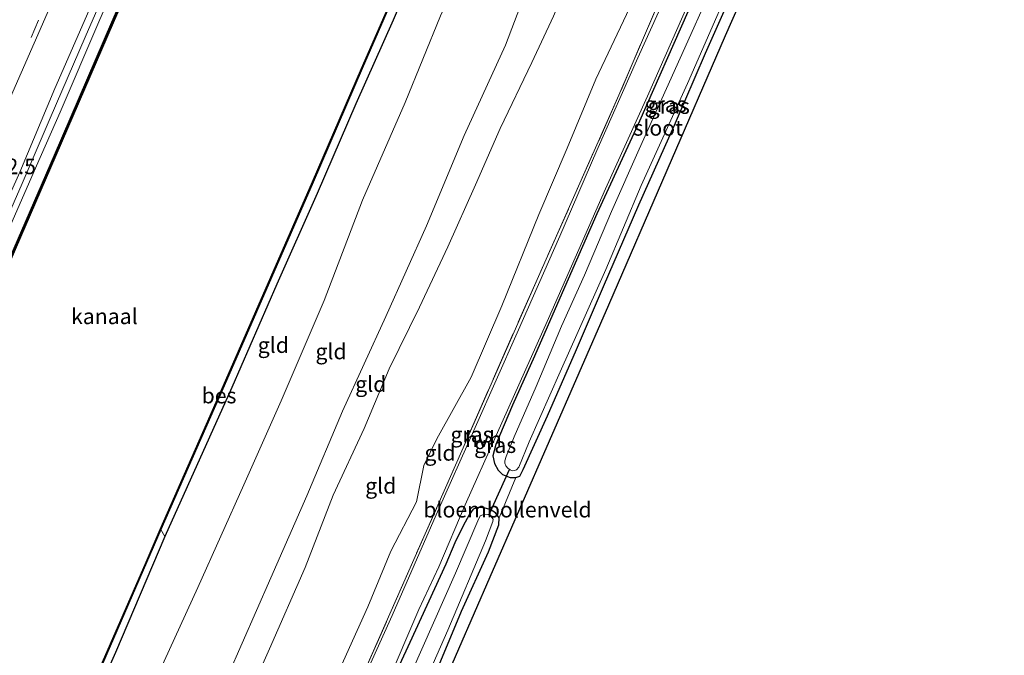
# Model space of a CAD drawing. Units: metres. Extents: x 113470 to 120003, y 543748 to 548057.
# Drawn here: x 114933 to 115091, y 546912 to 547014 of the extents above; entities that cross this region are included whole.
import ezdxf
from ezdxf.enums import TextEntityAlignment as Align

# ---------------------------------------------------------------- set-up
doc = ezdxf.new("R2010")
doc.units = ezdxf.units.M
doc.linetypes.add('IE-TERREINAFSCHEIDING', pattern=[10, 8, -2])
doc.linetypes.add('VW-3-9_STREEP', pattern=[12, 3, -9])
for name, color, linetype, lineweight in [('B-ME-AM-KILOMETR-S-B1', 7, 'Continuous', 18), ('B-ME-GW-KRUINLIJN-L-B1', 93, 'Continuous', 18), ('B-ME-GW-TEENLIJN-L-B1', 93, 'Continuous', 18), ('B-ME-IE-GRASLAND-GV-B6', 93, 'Continuous', 18), ('B-ME-IE-GRONDWERKLIJN-GROND_INGERICHT-GV-B6', 253, 'Continuous', 18), ('B-ME-IE-TERREINAFSCHEIDING-RASTERHEKWERK-L-B1', 8, 'IE-TERREINAFSCHEIDING', 18), ('B-ME-OB-BEKLEDING-GV-B6', 253, 'Continuous', 18), ('B-ME-OB-WATERLIJN-L-B1', 133, 'OB-WATERLIJN', 18), ('B-ME-OG-WATER-GV-B6', 153, 'Continuous', 18), ('B-ME-VH-VERH_SOORT-BITUMEN-GV-B6', 8, 'IE-TERREINAFSCHEIDING-NATUURLIJK-HOUTWAL', 18), ('B-ME-VH-VERH_SOORT-HALF_VERHARDING-GV-B6', 8, 'IE-TERREINAFSCHEIDING-NATUURLIJK-HOUTWAL', 18), ('B-ME-VW-MARKERING-39STREEP-015-L-B1', 255, 'VW-3-9_STREEP', 18)]:
    doc.layers.add(name, color=color, linetype=linetype, lineweight=lineweight)
for name, color, linetype in [('B-ME-GC-DAMWAND-L-B1', 10, 'Continuous'), ('B-ME-GW-INSTEEKWATERGANG-L-B1', 10, 'Continuous'), ('B-ME-KG-KADASTRAAL-OPNAMEDTMGRENS-L-B1', 10, 'Continuous'), ('B-ME-KW-DUIKER-L-B1', 10, 'Continuous'), ('B-ME-OB-BESCHOEIING-GV-B6', 10, 'Continuous')]:
    doc.layers.add(name, color=color, linetype=linetype)
doc.styles.add('NLCS-ISO', font='NLCS-ISO.TTF')
doc.linetypes.add('IE-TERREINAFSCHEIDING-NATUURLIJK-HOUTWAL', pattern='A,7,-1.5,[67,NLCS.SHX,S=0.75,R=45,X=0,Y=0],-1.5,7,-1.5,[70,NLCS.SHX,S=0.75,R=0,X=0,Y=0],-1.5', length=20)
doc.linetypes.add('OB-WATERLIJN', pattern='A,10,[32,NLCS.SHX,S=2,R=0,X=0,Y=0],-12', length=22)

msp = doc.modelspace()

# ---------------------------------------------------------------- linework, layer by layer
at = {"layer": 'B-ME-GC-DAMWAND-L-B1'}
msp.add_polyline3d([(114906.094, 546917.206, -0.383), (114910.754, 546928.107, -0.408), (114919.221, 546947.689, -0.429), (114928.679, 546969.503, -0.429), (114938.538, 546992.096, -0.453), (114947.741, 547013.408, -0.441), (114956.296, 547033.028, -0.444), (114964.245, 547051.111, -0.489), (114976.445, 547078.95, -0.483), (114983.954, 547096.259, -0.48), (114999.005, 547130.3, -0.396), (114999.584, 547131.529, 0.105)], dxfattribs=at)
at = {"layer": 'B-ME-GW-INSTEEKWATERGANG-L-B1'}
for points in [[(115044.116, 547133.326, 0.302), (115039.917, 547123.39, 0.242), (115033.973, 547109.234, 0.233), (115026.279, 547091.711, 0.251), (115020.907, 547078.966, 0.263), (115014.768, 547064.693, 0.272), (115008.381, 547049.908, 0.275), (114999.537, 547029.708, 0.29), (114992.778, 547013.789, 0.332), (114986.792, 547000.362, 0.212), (114980.579, 546985.993, 0.206), (114974.144, 546971.411, 0.179), (114966.913, 546954.866, 0.137), (114956.145, 546930.965, 0.017), (114948.2, 546912.334, 0.026), (114939.249, 546892.072, 0.014), (114932.17, 546876.132, 0.014), (114924.732, 546858.956, 0.002), (114917.751, 546842.679, 0.038), (114910.594, 546826.324, 0.011), (114903.711, 546810.438, 0.041), (114895.614, 546792.461, 0.069)], [(115025.458, 546982.711, 0.74), (115019.894, 546970.047, 0.746), (115015.476, 546959.891, 0.71), (115011.938, 546952.03, 0.695), (115009.251, 546945.727, 0.662), (115008.773, 546943.882, 0.587), (115009.042, 546942.647, 0.479), (115009.667, 546941.572, 0.341), (115010.363, 546940.909, 0.2), (115011.563, 546940.426, 0.137), (115012.477, 546940.434, 0.188), (115013.11, 546940.652, 0.209), (115013.631, 546941.715, 0.122), (115017.58, 546950.308, 0.107), (115022.231, 546960.937, 0.098), (115026.575, 546971.04, 0.134), (115032.213, 546984.182, 0.086), (115037.933, 546996.97, 0.068), (115042.906, 547008.498, 0.044), (115049.741, 547023.865, 0.056)], [(115040.096, 547015.129, 0.692), (115032.321, 546997.565, 0.692), (115025.458, 546982.711, 0.74)], [(114998.85, 546907.139, 0.041), (115003.781, 546918.972, 0.149), (115008.075, 546928.506, 0.134), (115009.729, 546932.845, 0.143), (115009.825, 546933.96, 0.149), (115009.192, 546934.737, 0.161), (115008.385, 546935.255, 0.218), (115007.364, 546935.555, 0.317), (115006.474, 546935.58, 0.422), (115005.628, 546935.31, 0.449), (115004.974, 546934.406, 0.521), (115004.026, 546932.641, 0.536), (115002.693, 546929.946, 0.569), (115001.251, 546926.514, 0.596), (114995.468, 546913.914, 0.719), (114989.808, 546901.704, 0.641)]]:
    msp.add_polyline3d(points, dxfattribs=at)
at = {"layer": 'B-ME-GW-KRUINLIJN-L-B1'}
for points in [[(115002.788, 547151.875, 1.364), (114999.043, 547143.077, 1.217), (114993.919, 547131.242, 1.046), (114986.405, 547113.515, 1.094), (114979.941, 547098.552, 1.088), (114973.692, 547083.968, 1.007), (114968.945, 547072.508, 0.902), (114965.011, 547063.695, 0.902), (114958.106, 547047.707, 0.872), (114950.826, 547031.139, 0.806), (114945.047, 547017.9, 0.785), (114938.48, 547002.829, 0.773), (114932.844, 546989.382, 0.773), (114926.403, 546975.017, 0.746), (114920.419, 546960.794, 0.617), (114915.449, 546949.451, 0.773), (114909.17, 546935.206, 0.722), (114903.5, 546921.927, 0.689)], [(115057.854, 547127.16, 3.137), (115052.404, 547114.73, 3.119), (115046.317, 547099.804, 3.086), (115040.381, 547085.271, 2.921), (115035.894, 547073.219, 2.9), (115030.73, 547059.799, 2.96), (115025.641, 547049.023, 3.029), (115019.5, 547034.627, 3.068), (115016.01, 547023.498, 3.266), (115010.834, 547009.781, 3.11), (115004.185, 546995.309, 3.029), (114998.127, 546980.805, 2.999), (114991.599, 546966.27, 2.975), (114984.654, 546951.046, 2.945), (114978.937, 546937.463, 2.9), (114973.14, 546924.338, 2.876), (114966.243, 546908.577, 2.888), (114958.413, 546890.573, 2.942), (114951.139, 546873.637, 3.017), (114945.178, 546859.73, 3.065), (114939.211, 546846.438, 2.987), (114930.462, 546826.017, 2.99), (114922.043, 546806.406, 3.023), (114912.799, 546785.081, 3.161)], [(115064.937, 547123.981, 3.569), (115060.064, 547110.47, 3.491), (115053.533, 547096.129, 3.371), (115047.826, 547084.671, 3.269), (115042.714, 547072.175, 3.254), (115036.307, 547058.072, 3.14), (115032.368, 547049.061, 3.275), (115027.589, 547038.001, 3.281), (115024.626, 547028.776, 3.248), (115022.349, 547023.369, 3.287), (115018.519, 547014.451, 3.335), (115015.028, 547006.992, 3.266), (115009.956, 546996.431, 3.227), (115006.03, 546987.378, 3.056), (115001.582, 546977.424, 3.239), (114997.011, 546967.754, 3.128), (114992.138, 546957.837, 2.975), (114988.129, 546948.295, 3.074), (114983.181, 546937.593, 3.044), (114978.681, 546925.946, 3.041), (114972.961, 546912.914, 3.077), (114967.576, 546900.899, 3.047)]]:
    msp.add_polyline3d(points, dxfattribs=at)
at = {"layer": 'B-ME-GW-TEENLIJN-L-B1'}
for points in [[(115049.316, 547130.992, 0.548), (115042.064, 547112.523, 0.569), (115036.38, 547099.429, 0.599), (115030.551, 547085.833, 0.641), (115024.077, 547071.662, 0.476), (115014.543, 547047.463, 0.686), (115008.192, 547031.829, 0.767), (115000.388, 547014.486, 0.683), (114994.712, 547000.583, 0.659), (114987.844, 546984.913, 0.62), (114981.729, 546968.827, 0.647), (114974.808, 546952.693, 0.608), (114968.825, 546939.22, 0.569), (114961.423, 546922.745, 0.548), (114954.064, 546906.633, 0.569), (114945.376, 546886.761, 0.605), (114938.247, 546870.592, 0.527), (114931.288, 546854.022, 0.551), (114923.893, 546837.957, 0.557), (114916.156, 546820.061, 0.671), (114909.659, 546804.025, 0.719), (114903.654, 546789.008, 0.843)], [(115076.169, 547118.94, 1.286), (115071.496, 547107.986, 1.268), (115064.209, 547090.56, 1.163), (115057.358, 547075.752, 1.043), (115052.536, 547065.145, 1.067), (115047.597, 547054.006, 1.055), (115042.105, 547041.439, 0.95), (115038.947, 547032.693, 0.836), (115032.683, 547019.972, 0.809), (115025.298, 547004.331, 0.812), (115020.73, 546993.282, 0.872), (115016.188, 546982.614, 0.872), (115010.241, 546967.94, 0.881), (115005.319, 546956.508, 0.761), (114999.806, 546946.643, 0.692), (114997.696, 546942.317, 0.704), (114996.527, 546936.502, 0.686), (114992.404, 546928.595, 0.695), (114988.713, 546919.638, 0.68), (114983.124, 546907.191, 0.641)]]:
    msp.add_polyline3d(points, dxfattribs=at)
at = {"layer": 'B-ME-IE-GRASLAND-GV-B6'}
for points in [[(114950.191, 547026.82, -0.081), (114943.369, 547011.093, -0.072), (114937.757, 546998.079, -0.09), (114933.218, 546987.597, -0.117), (114926.384, 546972.033, -0.132)], [(115019.803, 546964.71, -0.57), (115015.757, 546955.04, -0.57), (115012.19, 546946.926, -0.57), (115010.925, 546943.79, -0.57), (115010.73, 546943.11, -0.57), (115010.717, 546942.72, -0.57), (115010.887, 546942.26, -0.57), (115011.189, 546941.889, -0.57), (115011.58, 546941.622, -0.57), (115011.908, 546941.481, -0.57), (115012.284, 546941.537, -0.57), (115012.61, 546941.656, -0.57), (115012.949, 546942.095, -0.57), (115014.636, 546946.13, -0.57), (115019.617, 546957.378, -0.57), (115026.899, 546973.788, -0.57), (115032.614, 546987.253, -0.57), (115040.033, 547003.63, -0.57), (115049.808, 547026.055, -0.57)], [(115046.528, 547024.815, -0.57), (115041.042, 547012.588, -0.57), (115032.291, 546993.077, -0.57), (115027.83, 546983.112, -0.57), (115023.475, 546972.898, -0.57), (115019.803, 546964.71, -0.57)], [(115049.741, 547023.865, 0.056), (115042.906, 547008.498, 0.044), (115037.933, 546996.97, 0.068), (115032.213, 546984.182, 0.086), (115026.575, 546971.04, 0.134), (115022.231, 546960.937, 0.098), (115017.58, 546950.308, 0.107), (115013.631, 546941.715, 0.122), (115013.11, 546940.652, 0.209), (115012.477, 546940.434, 0.188)], [(115037.398, 547019.606, 0.797), (115032.037, 547007.757, 0.827), (115025.507, 546992.86, 0.752), (115019.535, 546979.127, 0.773), (115012.714, 546963.64, 0.764), (115005.948, 546948.433, 0.776), (114999.714, 546934.418, 0.761), (114992.623, 546918.269, 0.743), (114986.454, 546904.624, 0.659)], [(114932.844, 546989.382, 0.773), (114938.48, 547002.829, 0.773), (114945.047, 547017.9, 0.785)], [(114945.047, 547017.9, 0.785), (114938.48, 547002.829, 0.773), (114932.844, 546989.382, 0.773)], [(114977.087, 546884.14, 0.704), (115003.815, 546944.719, 0.731), (115016.099, 546972.662, 0.824), (115029.03, 547001.77, 0.836), (115036.451, 547019.087, 0.854)], [(114991.665, 546906.965, 0.557), (114996.917, 546919.208, 0.671), (115000.098, 546926.076, 0.683), (115004.368, 546936.016, 0.623), (115009.32, 546947.168, 0.614), (115017.733, 546965.939, 0.677), (115026.866, 546986.739, 0.713), (115033.602, 547001.578, 0.758), (115040.317, 547016.728, 0.758)], [(114930.602, 546999.738, 1.466), (114937.619, 547015.737, 1.468)], [(115040.096, 547015.129, 0.692), (115032.321, 546997.565, 0.692), (115025.458, 546982.711, 0.74), (115019.894, 546970.047, 0.746), (115015.476, 546959.891, 0.71), (115011.938, 546952.03, 0.695), (115009.251, 546945.727, 0.662), (115008.773, 546943.882, 0.587), (115009.042, 546942.647, 0.479), (115009.667, 546941.572, 0.341), (115010.363, 546940.909, 0.2), (115011.563, 546940.426, 0.137), (115012.477, 546940.434, 0.188), (115009.825, 546933.96, 0.149), (115009.192, 546934.737, 0.161), (115008.385, 546935.255, 0.218), (115007.364, 546935.555, 0.317), (115006.474, 546935.58, 0.422), (115005.628, 546935.31, 0.449), (115004.974, 546934.406, 0.521), (115004.026, 546932.641, 0.536), (115002.693, 546929.946, 0.569), (115001.251, 546926.514, 0.596), (114995.468, 546913.914, 0.719), (114989.808, 546901.704, 0.641)], [(115012.477, 546940.434, 0.188), (115011.563, 546940.426, 0.137), (115010.363, 546940.909, 0.2), (115009.667, 546941.572, 0.341), (115009.042, 546942.647, 0.479), (115008.773, 546943.882, 0.587), (115009.251, 546945.727, 0.662), (115011.938, 546952.03, 0.695), (115015.476, 546959.891, 0.71), (115019.894, 546970.047, 0.746), (115025.458, 546982.711, 0.74), (115032.321, 546997.565, 0.692), (115040.096, 547015.129, 0.692)], [(114989.808, 546901.704, 0.641), (114995.468, 546913.914, 0.719), (115001.251, 546926.514, 0.596), (115002.693, 546929.946, 0.569), (115004.026, 546932.641, 0.536), (115004.974, 546934.406, 0.521), (115005.628, 546935.31, 0.449), (115006.474, 546935.58, 0.422), (115007.364, 546935.555, 0.317), (115008.385, 546935.255, 0.218), (115009.192, 546934.737, 0.161), (115009.825, 546933.96, 0.149), (115009.729, 546932.845, 0.143), (115008.075, 546928.506, 0.134), (115003.781, 546918.972, 0.149), (114998.85, 546907.139, 0.041)], [(114995.323, 546901.715, -0.57), (115001.56, 546915.931, -0.57), (115007.613, 546930.248, -0.57), (115008.813, 546933.363, -0.57), (115008.857, 546933.706, -0.57), (115008.49, 546934.235, -0.57), (115008.061, 546934.499, -0.57), (115007.433, 546934.557, -0.57), (115006.777, 546934.28, -0.57), (115006.402, 546933.462, -0.57), (115002.777, 546925.073, -0.57), (114995.722, 546909.121, -0.57)], [(114894.766, 546792.825, -0.365), (114904.769, 546815.695, -0.417), (114913.353, 546835.14, -0.471), (114921.065, 546853.06, -0.519), (114928.365, 546869.903, -0.54), (114935.68, 546886.552, -0.552), (114943.835, 546905.228, -0.528), (114953.225, 546926.794, -0.531), (114955.494, 546932.056, -0.564), (114956.145, 546930.965, 0.017), (114948.2, 546912.334, 0.026), (114939.249, 546892.072, 0.014), (114932.17, 546876.132, 0.014), (114924.732, 546858.956, 0.002), (114917.751, 546842.679, 0.038), (114910.594, 546826.324, 0.011), (114903.711, 546810.438, 0.041), (114895.614, 546792.461, 0.069), (114894.766, 546792.825, -0.365)]]:
    msp.add_polyline3d(points, dxfattribs=at)
at = {"layer": 'B-ME-IE-GRONDWERKLIJN-GROND_INGERICHT-GV-B6'}
for points in [[(115068.743, 547062.635, 0.263), (115046.055, 547011.257, 0.203), (115027.338, 546968.091, 0.107), (115008.287, 546924.431, 0.08), (114988.206, 546878.185, 0.044)], [(114939.249, 546892.072, 0.014), (114948.2, 546912.334, 0.026), (114956.145, 546930.965, 0.017), (114966.913, 546954.866, 0.137), (114974.144, 546971.411, 0.179), (114980.579, 546985.993, 0.206), (114986.792, 547000.362, 0.212), (114992.778, 547013.789, 0.332), (114999.537, 547029.708, 0.29)], [(114966.243, 546908.577, 2.888), (114973.14, 546924.338, 2.876), (114978.937, 546937.463, 2.9), (114984.654, 546951.046, 2.945), (114991.599, 546966.27, 2.975), (114998.127, 546980.805, 2.999), (115004.185, 546995.309, 3.029), (115010.834, 547009.781, 3.11), (115016.01, 547023.498, 3.266)], [(115016.01, 547023.498, 3.266), (115010.834, 547009.781, 3.11), (115004.185, 546995.309, 3.029), (114998.127, 546980.805, 2.999), (114991.599, 546966.27, 2.975), (114984.654, 546951.046, 2.945), (114978.937, 546937.463, 2.9), (114973.14, 546924.338, 2.876), (114966.243, 546908.577, 2.888)], [(114998.85, 546907.139, 0.041), (115003.781, 546918.972, 0.149), (115008.075, 546928.506, 0.134), (115009.729, 546932.845, 0.143), (115009.825, 546933.96, 0.149), (115012.477, 546940.434, 0.188), (115013.11, 546940.652, 0.209), (115013.631, 546941.715, 0.122), (115017.58, 546950.308, 0.107), (115022.231, 546960.937, 0.098), (115026.575, 546971.04, 0.134), (115032.213, 546984.182, 0.086), (115037.933, 546996.97, 0.068), (115042.906, 547008.498, 0.044), (115049.741, 547023.865, 0.056)], [(114983.124, 546907.191, 0.641), (114988.713, 546919.638, 0.68), (114992.404, 546928.595, 0.695), (114996.527, 546936.502, 0.686), (114997.696, 546942.317, 0.704), (114999.806, 546946.643, 0.692), (115005.319, 546956.508, 0.761), (115010.241, 546967.94, 0.881), (115016.188, 546982.614, 0.872), (115020.73, 546993.282, 0.872), (115025.298, 547004.331, 0.812), (115032.683, 547019.972, 0.809)], [(115032.683, 547019.972, 0.809), (115025.298, 547004.331, 0.812), (115020.73, 546993.282, 0.872), (115016.188, 546982.614, 0.872), (115010.241, 546967.94, 0.881), (115005.319, 546956.508, 0.761), (114999.806, 546946.643, 0.692), (114997.696, 546942.317, 0.704), (114996.527, 546936.502, 0.686), (114992.404, 546928.595, 0.695), (114988.713, 546919.638, 0.68), (114983.124, 546907.191, 0.641)], [(115036.451, 547019.087, 0.854), (115029.03, 547001.77, 0.836), (115016.099, 546972.662, 0.824), (115003.815, 546944.719, 0.731), (114977.087, 546884.14, 0.704)], [(115000.388, 547014.486, 0.683), (114994.712, 547000.583, 0.659), (114987.844, 546984.913, 0.62), (114981.729, 546968.827, 0.647), (114974.808, 546952.693, 0.608), (114968.825, 546939.22, 0.569), (114961.423, 546922.745, 0.548), (114954.064, 546906.633, 0.569)], [(114954.064, 546906.633, 0.569), (114961.423, 546922.745, 0.548), (114968.825, 546939.22, 0.569), (114974.808, 546952.693, 0.608), (114981.729, 546968.827, 0.647), (114987.844, 546984.913, 0.62), (114994.712, 547000.583, 0.659), (115000.388, 547014.486, 0.683)], [(115018.519, 547014.451, 3.335), (115015.028, 547006.992, 3.266), (115009.956, 546996.431, 3.227), (115006.03, 546987.378, 3.056), (115001.582, 546977.424, 3.239), (114997.011, 546967.754, 3.128), (114992.138, 546957.837, 2.975), (114988.129, 546948.295, 3.074), (114983.181, 546937.593, 3.044), (114978.681, 546925.946, 3.041), (114972.961, 546912.914, 3.077), (114967.576, 546900.899, 3.047)], [(114967.576, 546900.899, 3.047), (114972.961, 546912.914, 3.077), (114978.681, 546925.946, 3.041), (114983.181, 546937.593, 3.044), (114988.129, 546948.295, 3.074), (114992.138, 546957.837, 2.975), (114997.011, 546967.754, 3.128), (115001.582, 546977.424, 3.239), (115006.03, 546987.378, 3.056), (115009.956, 546996.431, 3.227), (115015.028, 547006.992, 3.266), (115018.519, 547014.451, 3.335)]]:
    msp.add_polyline3d(points, dxfattribs=at)
at = {"layer": 'B-ME-IE-TERREINAFSCHEIDING-RASTERHEKWERK-L-B1'}
msp.add_polyline3d([(115079.93, 547117.252, 1.106), (115076.453, 547109.257, 1.04), (115068.646, 547091.809, 1.019), (115059.398, 547070.644, 1.004), (115053.068, 547055.78, 0.98), (115045.545, 547038.557, 0.884), (115036.451, 547019.087, 0.854), (115029.03, 547001.77, 0.836), (115016.099, 546972.662, 0.824), (115003.815, 546944.719, 0.731), (114977.087, 546884.14, 0.704), (114941.917, 546804.075, 0.665), (114930.331, 546777.547, 0.852)], dxfattribs=at)
at = {"layer": 'B-ME-KG-KADASTRAAL-OPNAMEDTMGRENS-L-B1'}
msp.add_polyline3d([(115090.882, 547112.336, 0.149), (115068.743, 547062.635, 0.263), (115046.055, 547011.257, 0.203), (115027.338, 546968.091, 0.107), (115008.287, 546924.431, 0.08), (114988.206, 546878.185, 0.044), (114966.75, 546830.8, 0.11), (114940.799, 546773.048, 0.291)], dxfattribs=at)
at = {"layer": 'B-ME-KW-DUIKER-L-B1'}
msp.add_line((115008.173, 546934.462, -0.366), (115011.481, 546941.682, -0.354), dxfattribs=at)
at = {"layer": 'B-ME-OB-BEKLEDING-GV-B6'}
for points in [[(114999.537, 547029.708, 0.29), (114992.778, 547013.789, 0.332), (114986.792, 547000.362, 0.212), (114980.579, 546985.993, 0.206), (114974.144, 546971.411, 0.179), (114966.913, 546954.866, 0.137), (114956.145, 546930.965, 0.017), (114955.494, 546932.056, -0.564)], [(114951.804, 547027.942, -0.774), (114945.537, 547013.541, -0.774), (114939.361, 546999.05, -0.774), (114935.518, 546990.445, -0.774), (114928.989, 546975.519, -0.774)], [(114926.384, 546972.033, -0.132), (114933.218, 546987.597, -0.117), (114937.757, 546998.079, -0.09), (114943.369, 547011.093, -0.072), (114950.191, 547026.82, -0.081)], [(114955.494, 546932.056, -0.564), (114965.652, 546955.143, -0.57), (114973.246, 546972.518, -0.531), (114979.959, 546987.799, -0.546), (114987.814, 547006.019, -0.567), (114995.165, 547022.891, -0.567)]]:
    msp.add_polyline3d(points, dxfattribs=at)
at = {"layer": 'B-ME-OB-BESCHOEIING-GV-B6'}
for points in [[(114928.593, 546969.549, -0.774), (114938.452, 546992.142, -0.774), (114947.655, 547013.454, -0.774), (114956.21, 547033.074, -0.774), (114964.159, 547051.157, -0.774), (114976.359, 547078.996, -0.774), (114983.868, 547096.305, -0.774), (114998.919, 547130.346, -0.774), (114999.545, 547131.681, 0.2), (114999.637, 547131.636, 0.2), (115004.658, 547143.472, 0.218), (115007.388, 547149.811, 0.257), (115007.482, 547149.769, -0.774), (115004.759, 547143.447, -0.774), (114999.738, 547131.611, -0.774), (114999.106, 547130.275, -0.774), (114984.055, 547096.234, -0.774), (114976.546, 547078.925, -0.774), (114964.346, 547051.086, -0.774), (114956.397, 547033.003, -0.774), (114947.842, 547013.383, -0.774), (114938.639, 546992.071, -0.774), (114928.78, 546969.478, -0.774)], [(114943.74, 546905.263, -0.774), (114953.13, 546926.829, -0.774), (114955.399, 546932.091, -0.774), (114965.557, 546955.178, -0.774), (114973.151, 546972.553, -0.774), (114979.864, 546987.834, -0.774), (114987.719, 547006.054, -0.774), (114995.07, 547022.926, -0.774)], [(114995.165, 547022.891, -0.567), (114987.814, 547006.019, -0.567), (114979.959, 546987.799, -0.546), (114973.246, 546972.518, -0.531), (114965.652, 546955.143, -0.57), (114955.494, 546932.056, -0.564), (114953.225, 546926.794, -0.531), (114943.835, 546905.228, -0.528)]]:
    msp.add_polyline3d(points, dxfattribs=at)
at = {"layer": 'B-ME-OB-WATERLIJN-L-B1'}
for points in [[(114906.123, 546917.041, -0.774), (114910.855, 546928.082, -0.774), (114919.322, 546947.664, -0.774), (114928.78, 546969.478, -0.774), (114938.639, 546992.071, -0.774), (114947.842, 547013.383, -0.774), (114956.397, 547033.003, -0.774), (114964.346, 547051.086, -0.774), (114976.546, 547078.925, -0.774), (114984.055, 547096.234, -0.774), (114999.106, 547130.275, -0.774), (114999.738, 547131.611, -0.774), (115004.759, 547143.447, -0.774), (115007.482, 547149.769, -0.774)], [(115043.162, 547133.747, -0.774), (115033.032, 547110.115, -0.774), (115019.629, 547079.581, -0.774), (115013.032, 547064.176, -0.774), (115006.247, 547048.687, -0.774), (114995.07, 547022.926, -0.774), (114987.719, 547006.054, -0.774), (114979.864, 546987.834, -0.774), (114973.151, 546972.553, -0.774), (114965.557, 546955.178, -0.774), (114955.399, 546932.091, -0.774), (114953.13, 546926.829, -0.774), (114943.74, 546905.263, -0.774), (114935.585, 546886.587, -0.774), (114928.27, 546869.938, -0.774), (114920.97, 546853.095, -0.774), (114913.258, 546835.175, -0.774), (114904.674, 546815.73, -0.774), (114894.671, 546792.862, -0.773)]]:
    msp.add_polyline3d(points, dxfattribs=at)
at = {"layer": 'B-ME-OG-WATER-GV-B6'}
for points in [[(114928.78, 546969.478, -0.774), (114938.639, 546992.071, -0.774), (114947.842, 547013.383, -0.774), (114956.397, 547033.003, -0.774), (114964.346, 547051.086, -0.774), (114976.546, 547078.925, -0.774), (114984.055, 547096.234, -0.774), (114999.106, 547130.275, -0.774), (114999.738, 547131.611, -0.774), (115004.759, 547143.447, -0.774), (115007.482, 547149.769, -0.774), (115043.162, 547133.747, -0.774), (115033.032, 547110.115, -0.774), (115019.629, 547079.581, -0.774), (115013.032, 547064.176, -0.774), (115006.247, 547048.687, -0.774), (114995.07, 547022.926, -0.774), (114987.719, 547006.054, -0.774), (114979.864, 546987.834, -0.774), (114973.151, 546972.553, -0.774), (114965.557, 546955.178, -0.774), (114955.399, 546932.091, -0.774), (114953.13, 546926.829, -0.774), (114943.74, 546905.263, -0.774)], [(114928.989, 546975.519, -0.774), (114935.518, 546990.445, -0.774), (114939.361, 546999.05, -0.774), (114945.537, 547013.541, -0.774), (114951.804, 547027.942, -0.774), (114958.231, 547042.67, -0.774), (114965.678, 547059.482, -0.774), (114973.691, 547077.886, -0.774), (114980.644, 547093.886, -0.774), (114988.957, 547113.003, -0.774), (114996.511, 547129.811, -0.774), (114997.923, 547130.082, -0.774), (114998.919, 547130.346, -0.774), (114983.868, 547096.305, -0.774), (114976.359, 547078.996, -0.774), (114964.159, 547051.157, -0.774), (114956.21, 547033.074, -0.774), (114947.655, 547013.454, -0.774), (114938.452, 546992.142, -0.774), (114928.593, 546969.549, -0.774)], [(115049.808, 547026.055, -0.57), (115040.033, 547003.63, -0.57), (115032.614, 546987.253, -0.57), (115026.899, 546973.788, -0.57), (115019.617, 546957.378, -0.57), (115014.636, 546946.13, -0.57), (115012.949, 546942.095, -0.57), (115012.61, 546941.656, -0.57), (115012.284, 546941.537, -0.57)], [(115012.284, 546941.537, -0.57), (115011.908, 546941.481, -0.57), (115011.58, 546941.622, -0.57), (115011.189, 546941.889, -0.57), (115010.887, 546942.26, -0.57), (115010.717, 546942.72, -0.57), (115010.73, 546943.11, -0.57), (115010.925, 546943.79, -0.57), (115012.19, 546946.926, -0.57), (115015.757, 546955.04, -0.57), (115019.803, 546964.71, -0.57), (115023.475, 546972.898, -0.57), (115027.83, 546983.112, -0.57), (115032.291, 546993.077, -0.57), (115041.042, 547012.588, -0.57), (115046.528, 547024.815, -0.57)], [(114995.722, 546909.121, -0.57), (115002.777, 546925.073, -0.57), (115006.402, 546933.462, -0.57), (115006.777, 546934.28, -0.57), (115007.433, 546934.557, -0.57), (115008.061, 546934.499, -0.57), (115008.49, 546934.235, -0.57), (115008.857, 546933.706, -0.57), (115008.813, 546933.363, -0.57), (115007.613, 546930.248, -0.57), (115001.56, 546915.931, -0.57), (114995.323, 546901.715, -0.57)]]:
    msp.add_polyline3d(points, dxfattribs=at)
at = {"layer": 'B-ME-VH-VERH_SOORT-BITUMEN-GV-B6'}
msp.add_polyline3d([(114937.619, 547015.737, 1.468), (114930.602, 546999.738, 1.466)], dxfattribs=at)
at = {"layer": 'B-ME-VH-VERH_SOORT-HALF_VERHARDING-GV-B6'}
for points in [[(114986.454, 546904.624, 0.659), (114992.623, 546918.269, 0.743), (114999.714, 546934.418, 0.761), (115005.948, 546948.433, 0.776), (115012.714, 546963.64, 0.764), (115019.535, 546979.127, 0.773), (115025.507, 546992.86, 0.752), (115032.037, 547007.757, 0.827), (115037.398, 547019.606, 0.797)], [(115040.317, 547016.728, 0.758), (115033.602, 547001.578, 0.758), (115026.866, 546986.739, 0.713), (115017.733, 546965.939, 0.677), (115009.32, 546947.168, 0.614), (115004.368, 546936.016, 0.623), (115000.098, 546926.076, 0.683), (114996.917, 546919.208, 0.671), (114991.665, 546906.965, 0.557)]]:
    msp.add_polyline3d(points, dxfattribs=at)
at = {"layer": 'B-ME-VW-MARKERING-39STREEP-015-L-B1'}
msp.add_polyline3d([(114851.361, 546819.491, 1.504), (114858.486, 546835.946, 1.502), (114865.629, 546852.337, 1.479), (114872.789, 546868.752, 1.455), (114879.934, 546885.174, 1.462), (114887.057, 546901.592, 1.502), (114894.22, 546917.995, 1.5), (114901.365, 546934.434, 1.461), (114908.457, 546950.832, 1.471), (114913.259, 546961.823, 1.436), (114917.997, 546972.693, 1.445), (114922.781, 546983.681, 1.463), (114929.907, 547000.014, 1.485), (114936.894, 547016.165, 1.493), (114943.444, 547031.256, 1.536), (114950.662, 547047.647, 1.567), (114957.799, 547064.035, 1.58), (114964.964, 547080.432, 1.615), (114969.745, 547091.319, 1.657), (114974.537, 547102.266, 1.713), (114979.324, 547113.197, 1.729), (114984.008, 547124.17, 1.744), (114988.711, 547135.127, 1.81), (114993.358, 547146.152, 1.809)], dxfattribs=at)

# ---------------------------------------------------------------- texts
at = {"layer": 'B-ME-AM-KILOMETR-S-B1', "ltscale": 0.2, "style": 'NLCS-ISO'}
msp.add_text('112.5', height=2.5, dxfattribs=at).set_placement((114926.946, 546988.304, 1.286), align=Align.BOTTOM_LEFT)
at = {"layer": 'B-ME-IE-GRASLAND-GV-B6', "ltscale": 0.2, "style": 'NLCS-ISO'}
for p in [(115036.523, 547000.299), (115037.0285, 547000.018), (115005.3705, 546947.3105), (115009.163, 546945.607)]:
    msp.add_text('gras', height=2.5, dxfattribs=at).set_placement(p, align=Align.MIDDLE_CENTER)
at = {"layer": 'B-ME-IE-GRONDWERKLIJN-GROND_INGERICHT-GV-B6', "ltscale": 0.2, "style": 'NLCS-ISO'}
for s, p in [('gld', (114973.5567, 546961.6541)), ('gld', (114982.82, 546960.6355)), ('gld', (114989.2024, 546955.4077)), ('gld', (115000.3122, 546944.3703)), ('gld', (114990.8077, 546939.0816)), ('bloembollenveld', (115011.1424, 546935.2542))]:
    msp.add_text(s, height=2.5, dxfattribs=at).set_placement(p, align=Align.MIDDLE_CENTER)
at = {"layer": 'B-ME-OB-BESCHOEIING-GV-B6', "ltscale": 0.2, "style": 'NLCS-ISO'}
msp.add_text('bes', height=2.5, dxfattribs=at).set_placement((114964.8409, 546953.5651), align=Align.MIDDLE_CENTER)
at = {"layer": 'B-ME-OG-WATER-GV-B6', "ltscale": 0.2, "style": 'NLCS-ISO'}
for s, p in [('sloot', (115035.3388, 546996.5159)), ('kanaal', (114946.4404, 546966.2778))]:
    msp.add_text(s, height=2.5, dxfattribs=at).set_placement(p, align=Align.MIDDLE_CENTER)
at = {"layer": 'B-ME-VH-VERH_SOORT-HALF_VERHARDING-GV-B6', "ltscale": 0.2, "style": 'NLCS-ISO'}
msp.add_text('hvh', height=2.5, dxfattribs=at).set_placement((115007.2788, 546946.5618), align=Align.MIDDLE_CENTER)

doc.saveas('drawing.dxf')
